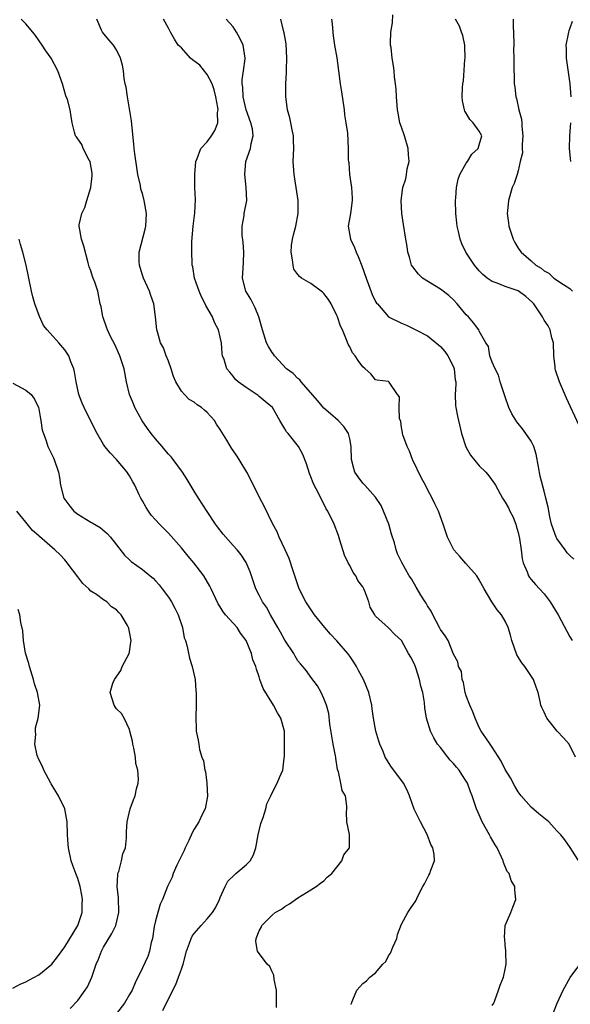
# Model space of a CAD drawing. Units: inches. Extents: x 2562000 to 2565000, y 1542000 to 1545000.
# Drawn here: x 2562442 to 2562527, y 1543939 to 1544091 of the extents above; entities that cross this region are included whole.
import ezdxf

# ---------------------------------------------------------------- set-up
doc = ezdxf.new("R2010")
doc.units = ezdxf.units.IN
doc.header["$MEASUREMENT"] = 0
doc.layers.add('LD25621542_2ft', color=40, linetype='Continuous')

msp = doc.modelspace()

# ---------------------------------------------------------------- linework, layer by layer
at = {"layer": 'LD25621542_2ft'}
for points, elevation in [([(2562527.6, 1544007.6), (2562527, 1544008.14), (2562526.58, 1544008.58), (2562526.26, 1544009), (2562525, 1544010.76), (2562524.86, 1544011), (2562524.13, 1544013), (2562523.88, 1544014.12), (2562523.62, 1544015.62), (2562523.3, 1544017), (2562523, 1544018.06), (2562522.42, 1544020.42), (2562522.14, 1544021.86), (2562521.79, 1544023.79), (2562521.4, 1544025), (2562521, 1544025.82), (2562520.21, 1544027), (2562519.69, 1544027.69), (2562519, 1544028.56), (2562518.78, 1544028.78), (2562518.01, 1544030.01), (2562517.58, 1544031), (2562517, 1544032.64), (2562516.25, 1544035), (2562515.98, 1544035.98), (2562515.44, 1544037), (2562515, 1544038.03), (2562514.65, 1544039), (2562514.41, 1544040.41), (2562514.03, 1544041), (2562513, 1544042.8), (2562512.91, 1544043), (2562512.11, 1544044.11), (2562511.34, 1544045), (2562511, 1544045.34), (2562509.6, 1544047), (2562509, 1544047.65), (2562508.32, 1544048.32), (2562507, 1544049.31), (2562504.23, 1544051), (2562503.6, 1544051.6), (2562502.73, 1544052.73), (2562502.54, 1544053), (2562502.23, 1544054.23), (2562501.97, 1544055), (2562501.86, 1544055.86), (2562501.64, 1544057), (2562501.29, 1544059.29), (2562501.05, 1544061), (2562500.92, 1544063), (2562501.18, 1544065), (2562501.65, 1544066.35), (2562501.76, 1544067), (2562501.88, 1544067.88), (2562502.17, 1544069), (2562502.05, 1544070.05), (2562502.02, 1544071), (2562501.43, 1544073), (2562501, 1544074.31), (2562500.75, 1544075), (2562500.47, 1544076.47), (2562500.35, 1544077), (2562500.21, 1544079), (2562500.17, 1544080.17), (2562500.08, 1544081), (2562499.9, 1544082.1), (2562499.86, 1544083), (2562499.77, 1544083.77), (2562499.55, 1544085), (2562499.37, 1544086.63), (2562499.3, 1544087), (2562499.28, 1544087.28), (2562499.35, 1544089), (2562499.59, 1544090.41), (2562499.66, 1544091.66)], 8184), ([(2562481.69, 1543938.31), (2562481.68, 1543941), (2562481.34, 1543942.66), (2562481.29, 1543943.29), (2562481, 1543943.82), (2562480.64, 1543944.64), (2562480.27, 1543945), (2562478.74, 1543947), (2562478.51, 1543948.51), (2562478.54, 1543949), (2562479, 1543950.17), (2562479.34, 1543950.66), (2562479.44, 1543951), (2562481, 1543952.6), (2562481.47, 1543953), (2562482.47, 1543953.53), (2562483, 1543953.91), (2562483.68, 1543954.32), (2562485, 1543955.25), (2562487, 1543956.51), (2562487.81, 1543957), (2562488.46, 1543957.54), (2562489, 1543957.9), (2562489.53, 1543958.47), (2562490.24, 1543959), (2562491, 1543960.02), (2562491.79, 1543961), (2562492.1, 1543961.9), (2562492.96, 1543963), (2562492.97, 1543965.03), (2562492.53, 1543967), (2562492.49, 1543968.49), (2562492.56, 1543969), (2562492.57, 1543969.43), (2562492.32, 1543971), (2562491.82, 1543971.82), (2562491.62, 1543973), (2562491.26, 1543974.74), (2562491.11, 1543975.11), (2562490.83, 1543976.83), (2562490.83, 1543977), (2562490.81, 1543977.19), (2562490.46, 1543979), (2562489.9, 1543982.1), (2562489.75, 1543983.75), (2562489.39, 1543985), (2562489, 1543986.03), (2562488.57, 1543987), (2562488.03, 1543988.03), (2562487, 1543989.36), (2562486.32, 1543990.32), (2562485.75, 1543991), (2562485.39, 1543991.39), (2562485, 1543991.89), (2562484.58, 1543992.58), (2562484.36, 1543993), (2562483, 1543995.06), (2562482.31, 1543996.31), (2562481.88, 1543997), (2562480.77, 1543999), (2562480.15, 1544000.15), (2562479.53, 1544001), (2562479, 1544002.01), (2562478.5, 1544003), (2562477.62, 1544005.62), (2562477, 1544007.07), (2562476.23, 1544008.23), (2562475.6, 1544009), (2562475, 1544009.7), (2562473.44, 1544011.44), (2562472.58, 1544012.58), (2562472.29, 1544013), (2562471, 1544014.93), (2562469.66, 1544017), (2562469, 1544018.09), (2562467.87, 1544019.87), (2562467.2, 1544021), (2562465.74, 1544023), (2562465.41, 1544023.41), (2562465, 1544023.81), (2562464.47, 1544024.47), (2562464.02, 1544025), (2562463, 1544026.15), (2562462.36, 1544027), (2562461.78, 1544027.78), (2562460.95, 1544028.95), (2562459.81, 1544031), (2562459.6, 1544031.6), (2562458.99, 1544033), (2562458.54, 1544035), (2562458.18, 1544037), (2562457.78, 1544038.22), (2562457.51, 1544039), (2562456.72, 1544040.72), (2562456.11, 1544041.89), (2562455.57, 1544043), (2562455.43, 1544043.44), (2562454.91, 1544044.91), (2562454.86, 1544045), (2562454.59, 1544046.59), (2562454.48, 1544047), (2562454.08, 1544049), (2562453.63, 1544050.37), (2562453.38, 1544051), (2562453.26, 1544051.26), (2562453, 1544052.13), (2562452.76, 1544052.76), (2562452.62, 1544053.38), (2562451.92, 1544055.92), (2562451.58, 1544057), (2562451.22, 1544059), (2562451.24, 1544059.24), (2562451.63, 1544061), (2562452.1, 1544061.9), (2562452.4, 1544063), (2562453.02, 1544065), (2562453.22, 1544066.78), (2562453.24, 1544067), (2562453.23, 1544067.23), (2562452.94, 1544068.94), (2562452.91, 1544069), (2562452.77, 1544069.23), (2562451.85, 1544071), (2562451.64, 1544071.64), (2562451, 1544072.53), (2562450.81, 1544072.81), (2562450.64, 1544073), (2562450.48, 1544073.52), (2562450.14, 1544075), (2562449.98, 1544075.98), (2562449.85, 1544077), (2562449.4, 1544078.6), (2562449.17, 1544079.17), (2562448.63, 1544081), (2562447.94, 1544083), (2562446.88, 1544085), (2562446.09, 1544086.09), (2562445.53, 1544087), (2562444.47, 1544088.47), (2562444.08, 1544089), (2562443, 1544090.3), (2562442.27, 1544091)], 8196), ([(2562493.21, 1543938.79), (2562493.27, 1543939), (2562493.5, 1543939.5), (2562494.08, 1543941), (2562495, 1543942.01), (2562495.58, 1543942.42), (2562496.12, 1543943), (2562497, 1543943.69), (2562498.1, 1543945), (2562498.56, 1543945.44), (2562499, 1543946.3), (2562499.27, 1543946.73), (2562499.64, 1543947.64), (2562500.25, 1543949), (2562500.39, 1543949.61), (2562501, 1543951.22), (2562501.99, 1543953), (2562502.4, 1543953.6), (2562503.18, 1543954.82), (2562503.51, 1543955.51), (2562504.27, 1543957), (2562504.55, 1543957.45), (2562505.23, 1543958.77), (2562505.37, 1543959), (2562505.54, 1543959.54), (2562506.09, 1543961), (2562506.06, 1543961.94), (2562505.81, 1543963), (2562505.5, 1543963.5), (2562504.93, 1543965.07), (2562503.94, 1543967), (2562503.61, 1543967.61), (2562502.97, 1543968.97), (2562502.22, 1543971), (2562501.88, 1543971.88), (2562501.28, 1543973), (2562499.8, 1543975), (2562499.45, 1543975.45), (2562499, 1543976.19), (2562498.68, 1543976.68), (2562498.49, 1543977), (2562498.15, 1543977.85), (2562497.64, 1543979), (2562497.48, 1543979.48), (2562497.01, 1543981), (2562496.65, 1543983), (2562496.46, 1543984.46), (2562496.43, 1543985), (2562495.97, 1543987), (2562495.13, 1543989), (2562494.37, 1543990.37), (2562494.06, 1543991), (2562493.65, 1543991.65), (2562493, 1543992.59), (2562492.71, 1543993), (2562491, 1543994.97), (2562490.01, 1543996.01), (2562489.13, 1543997), (2562487.56, 1543999), (2562486.52, 1544000.52), (2562486.24, 1544001), (2562485.21, 1544003), (2562484.24, 1544005.76), (2562483.66, 1544007.66), (2562483.01, 1544009), (2562482.1, 1544011), (2562481.81, 1544011.81), (2562481.13, 1544013), (2562479.77, 1544015.77), (2562479.13, 1544017), (2562478.15, 1544019), (2562477.13, 1544021), (2562475.94, 1544023), (2562475.54, 1544023.54), (2562475, 1544024.36), (2562474.73, 1544024.73), (2562474.03, 1544025.97), (2562473, 1544027.62), (2562472.43, 1544028.43), (2562472.1, 1544029), (2562471, 1544030.26), (2562470.58, 1544030.58), (2562470.13, 1544031), (2562469.44, 1544031.44), (2562469, 1544031.84), (2562468.22, 1544032.22), (2562467.46, 1544033), (2562467, 1544033.54), (2562466.15, 1544035), (2562465.78, 1544035.78), (2562465.44, 1544037), (2562465, 1544038.17), (2562464.67, 1544039), (2562464.22, 1544040.22), (2562463.8, 1544041), (2562463.29, 1544042.71), (2562463.22, 1544043), (2562463.03, 1544045), (2562462.77, 1544047), (2562462.31, 1544048.31), (2562462.08, 1544049), (2562461.16, 1544051), (2562461, 1544051.46), (2562460.65, 1544052.65), (2562460.52, 1544053), (2562460.47, 1544053.52), (2562460.46, 1544055), (2562461.42, 1544058.58), (2562461.51, 1544059), (2562461.63, 1544061), (2562461.28, 1544063), (2562461, 1544064.06), (2562460.76, 1544064.76), (2562460.68, 1544065.32), (2562460.29, 1544067), (2562460.1, 1544068.1), (2562459.8, 1544070.2), (2562459.71, 1544071), (2562459.65, 1544071.65), (2562459.28, 1544075.28), (2562458.66, 1544079), (2562458.48, 1544080.48), (2562458.33, 1544081), (2562458.19, 1544081.81), (2562458.07, 1544083), (2562457.89, 1544083.89), (2562457.62, 1544085), (2562457, 1544086.25), (2562456.5, 1544087), (2562455.79, 1544087.79), (2562454.8, 1544089), (2562454.69, 1544089.31), (2562453.95, 1544091)], 8194), ([(2562515, 1543938.61), (2562515.23, 1543939), (2562515.39, 1543939.39), (2562515.95, 1543941), (2562516.25, 1543941.75), (2562516.72, 1543943), (2562517, 1543944.24), (2562517.13, 1543945), (2562517.08, 1543946.92), (2562517.1, 1543947.1), (2562517, 1543948), (2562516.93, 1543948.93), (2562516.88, 1543949.12), (2562517, 1543951), (2562517.87, 1543953), (2562518.17, 1543953.83), (2562518.66, 1543955), (2562518.5, 1543956.5), (2562518.5, 1543957), (2562517.92, 1543957.92), (2562517.6, 1543959), (2562517.33, 1543959.33), (2562516.72, 1543960.72), (2562516.67, 1543961), (2562516.45, 1543961.55), (2562515.75, 1543963), (2562515.45, 1543963.45), (2562514.71, 1543964.71), (2562514.57, 1543965), (2562513.45, 1543967), (2562513, 1543968.08), (2562512.57, 1543969), (2562511.92, 1543971), (2562511.63, 1543971.63), (2562511.17, 1543973), (2562511, 1543973.28), (2562510.29, 1543974.29), (2562509.88, 1543975), (2562509.46, 1543975.46), (2562509, 1543976.03), (2562508.51, 1543976.51), (2562508.12, 1543977), (2562507, 1543978.48), (2562506.56, 1543979), (2562506, 1543980), (2562505.46, 1543981), (2562504.85, 1543983), (2562504.61, 1543984.61), (2562504.55, 1543985.45), (2562504.28, 1543987), (2562503.96, 1543987.96), (2562503.76, 1543989), (2562503.2, 1543990.8), (2562503, 1543991.38), (2562502.42, 1543992.42), (2562502.09, 1543993), (2562501, 1543995.01), (2562499.94, 1543995.94), (2562498.97, 1543996.97), (2562497, 1543998.8), (2562496.87, 1543999), (2562496.17, 1544000.17), (2562495.95, 1544001), (2562495.35, 1544002.65), (2562495.19, 1544003), (2562495, 1544003.32), (2562494.27, 1544004.27), (2562493.93, 1544005), (2562493.54, 1544005.54), (2562493, 1544006.61), (2562492.77, 1544007), (2562492.21, 1544008.21), (2562491.45, 1544010.54), (2562491.25, 1544011.25), (2562490.57, 1544013), (2562489.61, 1544015), (2562489.38, 1544015.38), (2562489, 1544016.14), (2562488.7, 1544016.7), (2562488.11, 1544017.89), (2562487.52, 1544019), (2562487.36, 1544019.36), (2562487, 1544020.3), (2562486.79, 1544020.79), (2562486.3, 1544022.3), (2562485.75, 1544023.75), (2562485.07, 1544025), (2562483.47, 1544027), (2562483.25, 1544027.25), (2562483, 1544027.71), (2562482.49, 1544028.49), (2562482.21, 1544029), (2562481.05, 1544031), (2562479.92, 1544031.92), (2562479, 1544032.73), (2562478.84, 1544032.84), (2562477, 1544034.11), (2562475.77, 1544035), (2562475.36, 1544035.36), (2562475, 1544035.84), (2562474.46, 1544036.46), (2562474.01, 1544037), (2562473.59, 1544038.41), (2562473.36, 1544039), (2562473.29, 1544039.29), (2562473.18, 1544041), (2562473, 1544041.9), (2562472.75, 1544043), (2562472.14, 1544044.14), (2562471.79, 1544045), (2562470.76, 1544046.76), (2562470.68, 1544047), (2562470.11, 1544048.11), (2562469.74, 1544049), (2562469.56, 1544049.56), (2562469.02, 1544051), (2562468.76, 1544052.76), (2562468.69, 1544053), (2562468.67, 1544053.33), (2562468.63, 1544055), (2562468.64, 1544056.64), (2562468.83, 1544059), (2562469.06, 1544061.06), (2562469.16, 1544063.16), (2562469.1, 1544065), (2562469.06, 1544067), (2562469.25, 1544069), (2562469.45, 1544069.45), (2562470, 1544071), (2562471, 1544072.07), (2562471.65, 1544073), (2562472.18, 1544073.82), (2562472.65, 1544075), (2562472.59, 1544076.59), (2562472.67, 1544077), (2562472.64, 1544077.36), (2562472.33, 1544079), (2562472.08, 1544080.08), (2562471.78, 1544081), (2562471, 1544082.43), (2562469.87, 1544083.87), (2562468.73, 1544084.73), (2562468.43, 1544085), (2562467, 1544086.56), (2562466.52, 1544087), (2562465.92, 1544087.92), (2562465.31, 1544089), (2562465, 1544089.63), (2562464.24, 1544091)], 8192), ([(2562528.6, 1543960.6), (2562527.04, 1543963.04), (2562526.21, 1543964.22), (2562525.59, 1543965), (2562525.31, 1543965.31), (2562525, 1543965.63), (2562523.75, 1543967), (2562522.22, 1543968.22), (2562521, 1543969.26), (2562519.47, 1543971), (2562519, 1543971.65), (2562518.5, 1543972.5), (2562517.8, 1543973.8), (2562517, 1543975.09), (2562516.37, 1543976.37), (2562515, 1543978.56), (2562514.68, 1543979), (2562514, 1543980), (2562513.29, 1543981), (2562513, 1543981.58), (2562512.35, 1543983), (2562512, 1543984), (2562511.56, 1543985), (2562511, 1543986.48), (2562510.84, 1543987), (2562510.55, 1543988.55), (2562510.36, 1543989), (2562510.23, 1543990.23), (2562509.81, 1543991), (2562509.7, 1543991.7), (2562509, 1543992.88), (2562508.19, 1543995), (2562507.75, 1543995.75), (2562507, 1543996.7), (2562506.87, 1543997), (2562505.81, 1543999), (2562505.56, 1543999.56), (2562505, 1544000.39), (2562504.79, 1544000.79), (2562504.64, 1544001), (2562503.98, 1544002.02), (2562503.42, 1544003), (2562503.28, 1544003.28), (2562502.52, 1544004.52), (2562502.2, 1544005), (2562501.05, 1544007.04), (2562500.39, 1544008.39), (2562500.17, 1544009), (2562499.9, 1544010.1), (2562499.45, 1544011.45), (2562499.03, 1544013), (2562498.23, 1544015), (2562497.85, 1544015.85), (2562497, 1544017.15), (2562495.33, 1544019), (2562495.18, 1544019.18), (2562495, 1544019.34), (2562494.29, 1544020.29), (2562493.81, 1544021), (2562493.61, 1544021.61), (2562493.25, 1544023), (2562493.23, 1544025), (2562493, 1544026.15), (2562492.8, 1544027), (2562492.07, 1544028.07), (2562491.19, 1544029), (2562490.05, 1544030.05), (2562489, 1544030.9), (2562488.05, 1544032.05), (2562485.48, 1544035), (2562485.28, 1544035.28), (2562485, 1544035.48), (2562484.24, 1544036.24), (2562483.24, 1544037), (2562481.36, 1544039), (2562481.24, 1544039.24), (2562481, 1544039.5), (2562480.45, 1544040.45), (2562480.15, 1544041), (2562479.52, 1544043), (2562478.95, 1544045), (2562478.42, 1544046.42), (2562478.09, 1544047), (2562477.75, 1544047.75), (2562476.96, 1544049), (2562476.43, 1544051), (2562476.52, 1544052.52), (2562476.6, 1544053.4), (2562476.67, 1544055), (2562476.54, 1544056.54), (2562476.41, 1544057.59), (2562476.38, 1544059), (2562476.68, 1544060.68), (2562476.71, 1544061), (2562477.09, 1544063), (2562477.03, 1544065), (2562476.8, 1544067), (2562476.95, 1544069), (2562477.69, 1544071), (2562477.78, 1544071.78), (2562478.1, 1544073), (2562477.96, 1544074.04), (2562477.73, 1544075), (2562477, 1544077), (2562476.52, 1544079), (2562476.47, 1544080.47), (2562476.4, 1544081), (2562476.38, 1544081.62), (2562476.6, 1544083), (2562476.87, 1544084.87), (2562476.87, 1544085), (2562476.56, 1544087), (2562476.05, 1544088.05), (2562475.52, 1544089), (2562475, 1544089.83), (2562473.93, 1544091)], 8190), ([(2562527.85, 1543977), (2562526.9, 1543979), (2562525.99, 1543979.99), (2562525.03, 1543981), (2562523.42, 1543983), (2562523, 1543983.97), (2562522.65, 1543984.65), (2562522.53, 1543985), (2562522.41, 1543985.59), (2562522.07, 1543987), (2562521.8, 1543987.8), (2562521.37, 1543989), (2562520.02, 1543991), (2562519.55, 1543991.55), (2562518.81, 1543992.81), (2562518.03, 1543995), (2562517.83, 1543995.83), (2562517.47, 1543997), (2562517, 1543998), (2562516.42, 1543999), (2562515.76, 1543999.76), (2562514.95, 1544001), (2562513.74, 1544003), (2562513, 1544004.37), (2562512.62, 1544005), (2562510.93, 1544006.93), (2562510.01, 1544008.01), (2562509.09, 1544009), (2562509, 1544009.14), (2562508.08, 1544011), (2562507.44, 1544013), (2562506.69, 1544015), (2562506.12, 1544016.12), (2562505.73, 1544017), (2562505, 1544018.35), (2562504.68, 1544019), (2562504.1, 1544020.1), (2562502.71, 1544023), (2562502.25, 1544024.25), (2562501.84, 1544025), (2562501.19, 1544026.81), (2562501.15, 1544027), (2562501.14, 1544027.14), (2562501, 1544027.94), (2562500.87, 1544028.87), (2562500.68, 1544029.32), (2562500.64, 1544031), (2562500.66, 1544032.66), (2562500.39, 1544033), (2562499.09, 1544034.91), (2562499.04, 1544035), (2562499, 1544035.02), (2562497.24, 1544035.24), (2562497, 1544035.28), (2562496.23, 1544036.23), (2562495.38, 1544037), (2562495, 1544037.27), (2562494.28, 1544038.28), (2562493.84, 1544039), (2562493.45, 1544039.45), (2562493, 1544040.36), (2562492.77, 1544040.77), (2562492.52, 1544041.48), (2562491.87, 1544043), (2562491.58, 1544043.58), (2562491.09, 1544045), (2562491, 1544045.21), (2562490.11, 1544047), (2562489.71, 1544047.71), (2562489, 1544048.62), (2562488.81, 1544048.81), (2562487, 1544050.14), (2562485.56, 1544051), (2562485.24, 1544051.24), (2562485, 1544051.55), (2562484.39, 1544052.39), (2562484.24, 1544053), (2562484.18, 1544053.82), (2562483.95, 1544055), (2562484.03, 1544056.03), (2562484.14, 1544057), (2562484.33, 1544057.67), (2562484.66, 1544059), (2562485.06, 1544061), (2562485.05, 1544063), (2562484.74, 1544065), (2562484.41, 1544067), (2562484.26, 1544069), (2562484.34, 1544071), (2562484.33, 1544072.33), (2562484.3, 1544073), (2562484.09, 1544073.91), (2562483.92, 1544075), (2562483.75, 1544075.75), (2562483.4, 1544077), (2562483.12, 1544079), (2562483.12, 1544081), (2562483.22, 1544082.78), (2562483.21, 1544083.21), (2562483.29, 1544085), (2562483.18, 1544087.18), (2562482.87, 1544088.87), (2562482.77, 1544089.23), (2562482.35, 1544091)], 8188), ([(2562490.2, 1544091), (2562490.26, 1544090.26), (2562490.4, 1544089), (2562490.44, 1544088.44), (2562490.66, 1544087), (2562490.98, 1544085.02), (2562491.53, 1544081), (2562491.75, 1544079.75), (2562492.13, 1544077), (2562492.21, 1544076.21), (2562492.41, 1544075), (2562492.63, 1544073.37), (2562492.78, 1544071), (2562492.78, 1544069.22), (2562492.8, 1544069), (2562492.84, 1544068.84), (2562492.96, 1544067), (2562493.25, 1544065), (2562493.36, 1544063.36), (2562493.36, 1544063), (2562493.09, 1544061), (2562493, 1544060.43), (2562492.73, 1544059), (2562493.09, 1544057), (2562493.72, 1544055.72), (2562493.99, 1544055), (2562494.32, 1544054.32), (2562494.87, 1544052.87), (2562495.52, 1544051), (2562496.47, 1544048.47), (2562497, 1544047.4), (2562497.15, 1544047.14), (2562497.27, 1544047), (2562499, 1544045.03), (2562501, 1544044.06), (2562501.75, 1544043.75), (2562503, 1544043.13), (2562503.21, 1544043), (2562505, 1544042.06), (2562506.69, 1544040.69), (2562507, 1544040.41), (2562507.67, 1544039.67), (2562508.15, 1544039), (2562509, 1544037.29), (2562509.12, 1544037), (2562509.29, 1544035.29), (2562509.36, 1544035), (2562509.38, 1544034.62), (2562509.27, 1544033), (2562509.34, 1544031.34), (2562509.38, 1544031), (2562509.66, 1544029.66), (2562509.79, 1544029), (2562510.27, 1544027), (2562510.94, 1544024.94), (2562511.64, 1544023.64), (2562513, 1544022.01), (2562514.03, 1544021), (2562514.47, 1544020.47), (2562515.32, 1544019.32), (2562515.48, 1544019), (2562516.57, 1544017), (2562517, 1544016.39), (2562517.49, 1544015.49), (2562517.71, 1544015), (2562518.16, 1544014.16), (2562518.63, 1544013), (2562518.72, 1544012.72), (2562519, 1544011.71), (2562519.22, 1544010.78), (2562519.45, 1544009), (2562519.61, 1544007.61), (2562519.78, 1544007), (2562520.4, 1544005.6), (2562520.61, 1544005), (2562520.76, 1544004.76), (2562521, 1544004.45), (2562521.67, 1544003.67), (2562522.31, 1544003), (2562523, 1544002.2), (2562523.94, 1544001), (2562525.17, 1543999), (2562527, 1543995.59), (2562527.33, 1543995)], 8186), ([(2562528.35, 1544028.35), (2562526.46, 1544032.46), (2562525.37, 1544035), (2562524.77, 1544036.77), (2562524.72, 1544037), (2562524.71, 1544037.29), (2562524.52, 1544039), (2562524.44, 1544041), (2562524.21, 1544041.79), (2562523.97, 1544043), (2562523.62, 1544043.62), (2562523, 1544044.5), (2562522.76, 1544045), (2562521.4, 1544047), (2562521.21, 1544047.21), (2562520.17, 1544048.17), (2562519, 1544049.01), (2562517, 1544049.7), (2562515.77, 1544050.23), (2562515, 1544050.47), (2562514.24, 1544051), (2562513.56, 1544051.56), (2562513, 1544052.14), (2562512.24, 1544053), (2562510.91, 1544055), (2562510.31, 1544056.31), (2562510.05, 1544057), (2562509.79, 1544058.21), (2562509.58, 1544059), (2562509.52, 1544059.52), (2562509.38, 1544061), (2562509.34, 1544063), (2562509.4, 1544063.4), (2562509.49, 1544065), (2562509.72, 1544066.28), (2562510.01, 1544067), (2562511, 1544068.74), (2562511.17, 1544069), (2562511.86, 1544070.14), (2562512.81, 1544071), (2562513, 1544071.57), (2562513.37, 1544073), (2562513, 1544073.69), (2562512.06, 1544075), (2562511.52, 1544075.52), (2562511, 1544076.49), (2562510.79, 1544076.79), (2562510.72, 1544077), (2562510.4, 1544078.4), (2562510.35, 1544079), (2562510.4, 1544080.4), (2562510.46, 1544081), (2562510.54, 1544081.46), (2562510.79, 1544084.79), (2562510.82, 1544085), (2562510.78, 1544086.78), (2562510.76, 1544087), (2562510.47, 1544088.47), (2562510.23, 1544089), (2562509.94, 1544089.94), (2562509.31, 1544091)], 8182), ([(2562518.22, 1544091), (2562518.25, 1544089.75), (2562518.3, 1544089), (2562518.33, 1544087), (2562518.31, 1544086.31), (2562518.35, 1544085), (2562518.34, 1544084.34), (2562518.4, 1544081), (2562518.49, 1544080.49), (2562518.62, 1544079), (2562518.74, 1544078.74), (2562519.09, 1544077), (2562519.53, 1544075.53), (2562519.55, 1544075), (2562519.55, 1544074.45), (2562519.71, 1544073), (2562519.62, 1544071.62), (2562519.62, 1544071), (2562519.65, 1544070.35), (2562519.34, 1544069), (2562519, 1544067.59), (2562518.83, 1544067), (2562518.4, 1544065.6), (2562518.09, 1544065), (2562517.72, 1544063.72), (2562517.49, 1544063), (2562517.38, 1544061.38), (2562517.32, 1544061), (2562517.52, 1544059.52), (2562517.58, 1544059), (2562518.23, 1544057), (2562518.5, 1544056.5), (2562519, 1544055.64), (2562519.28, 1544055.28), (2562519.47, 1544055), (2562521, 1544053.65), (2562521.71, 1544053), (2562522.55, 1544052.55), (2562523, 1544052.1), (2562523.75, 1544051.75), (2562524.49, 1544051), (2562526, 1544050), (2562527, 1544049.41), (2562527.41, 1544049)], 8180), ([(2562527.36, 1544090.64), (2562527, 1544089.62), (2562526.82, 1544089.18), (2562526.78, 1544089), (2562526.75, 1544088.75), (2562526.38, 1544087), (2562526.43, 1544086.43), (2562526.44, 1544085), (2562526.98, 1544081.02), (2562527.13, 1544079)], 8178), ([(2562527.08, 1544075), (2562526.92, 1544073), (2562526.88, 1544071), (2562527.11, 1544069)], 8178), ([(2562464.15, 1543937.85), (2562465.7, 1543941), (2562466.12, 1543941.88), (2562466.58, 1543943), (2562467, 1543944.23), (2562467.29, 1543945), (2562467.78, 1543947), (2562468.27, 1543948.27), (2562468.5, 1543949), (2562468.67, 1543949.33), (2562469, 1543949.74), (2562470.07, 1543951), (2562471, 1543952), (2562471.81, 1543953), (2562472.26, 1543953.74), (2562472.89, 1543955), (2562473, 1543955.29), (2562473.77, 1543957), (2562474.18, 1543957.82), (2562475.18, 1543958.82), (2562475.41, 1543959), (2562477, 1543960.34), (2562477.63, 1543961), (2562478.12, 1543961.88), (2562478.49, 1543963), (2562478.87, 1543965), (2562479.28, 1543966.72), (2562479.65, 1543967.65), (2562480.06, 1543969), (2562480.21, 1543969.79), (2562480.79, 1543971), (2562481, 1543971.48), (2562481.77, 1543973), (2562482.17, 1543973.83), (2562482.69, 1543975), (2562482.86, 1543976.86), (2562482.92, 1543977.08), (2562482.95, 1543979), (2562482.92, 1543981), (2562482.37, 1543983), (2562481.86, 1543983.86), (2562481.25, 1543985), (2562479.61, 1543987.61), (2562479.11, 1543989), (2562479, 1543989.39), (2562478.6, 1543990.6), (2562478.49, 1543991), (2562478.05, 1543992.05), (2562477.82, 1543993), (2562477, 1543995), (2562476.15, 1543996.15), (2562475.62, 1543997), (2562475, 1543997.7), (2562473.8, 1543999), (2562473.44, 1543999.44), (2562473, 1544000.22), (2562472.7, 1544000.7), (2562471.62, 1544003), (2562471.4, 1544003.4), (2562470.45, 1544005), (2562468.93, 1544007), (2562468.05, 1544008.05), (2562467, 1544009.34), (2562465, 1544011.62), (2562464.3, 1544012.3), (2562463.6, 1544013), (2562463, 1544013.64), (2562462.36, 1544014.36), (2562461.9, 1544015), (2562461.55, 1544015.55), (2562461, 1544016.58), (2562460.75, 1544017), (2562460.5, 1544017.5), (2562459.8, 1544019), (2562459.51, 1544019.51), (2562459, 1544020.45), (2562458.77, 1544020.77), (2562458.61, 1544021), (2562456.97, 1544023), (2562456.02, 1544024.02), (2562455.19, 1544025), (2562455, 1544025.27), (2562453.98, 1544027), (2562453.64, 1544027.64), (2562451.98, 1544031), (2562451.67, 1544031.67), (2562451.19, 1544033), (2562450.76, 1544035), (2562450.52, 1544036.52), (2562450.38, 1544037), (2562449.95, 1544038.05), (2562449.62, 1544039), (2562449, 1544039.94), (2562448.09, 1544041), (2562446.28, 1544043), (2562445.7, 1544043.7), (2562445.08, 1544045.08), (2562444.39, 1544047), (2562444.08, 1544048.08), (2562443.86, 1544049), (2562443.05, 1544053), (2562442.52, 1544055), (2562442.17, 1544056.17), (2562441.96, 1544057)], 8198), ([(2562441, 1544034.79), (2562443, 1544033.68), (2562443.8, 1544033), (2562444.31, 1544032.31), (2562444.95, 1544031), (2562445, 1544030.78), (2562445.25, 1544029.25), (2562445.31, 1544029), (2562445.52, 1544027.52), (2562445.69, 1544027), (2562446.14, 1544025.86), (2562446.38, 1544025), (2562446.57, 1544024.57), (2562447, 1544023.76), (2562447.23, 1544023.23), (2562447.34, 1544023), (2562448.03, 1544021), (2562448.2, 1544020.2), (2562448.35, 1544019), (2562448.87, 1544017), (2562449, 1544016.8), (2562449.76, 1544015.76), (2562450.39, 1544015), (2562451, 1544014.51), (2562453, 1544013.3), (2562453.21, 1544013.21), (2562454.47, 1544012.47), (2562455.56, 1544011.56), (2562456.05, 1544011), (2562457, 1544009.79), (2562458.2, 1544008.2), (2562459, 1544007.49), (2562459.24, 1544007.24), (2562461, 1544005.97), (2562462.19, 1544005), (2562462.62, 1544004.62), (2562463, 1544004.24), (2562463.59, 1544003.59), (2562464.06, 1544003), (2562465, 1544001.71), (2562465.46, 1544001), (2562466.01, 1544000.01), (2562466.52, 1543999), (2562467.18, 1543997), (2562467.45, 1543995.45), (2562467.62, 1543995), (2562467.92, 1543994.08), (2562468.27, 1543992.27), (2562468.69, 1543991), (2562469.11, 1543989), (2562469.25, 1543987.25), (2562469.28, 1543987), (2562469.29, 1543986.71), (2562469.29, 1543985), (2562469.21, 1543983.21), (2562469.27, 1543981.27), (2562469.31, 1543981), (2562469.6, 1543979.6), (2562469.71, 1543979), (2562469.82, 1543978.18), (2562470.17, 1543977), (2562470.43, 1543976.43), (2562470.6, 1543975), (2562470.71, 1543974.71), (2562470.94, 1543973), (2562471.03, 1543970.97), (2562470.65, 1543969), (2562470.24, 1543968.24), (2562469.68, 1543967), (2562469, 1543965.89), (2562468.68, 1543965.32), (2562468.13, 1543964.13), (2562467.58, 1543963), (2562467.41, 1543962.59), (2562467, 1543961.74), (2562466.77, 1543961.23), (2562466.31, 1543960.31), (2562465.75, 1543959), (2562465.57, 1543958.43), (2562465, 1543957.31), (2562464.86, 1543957), (2562464.1, 1543955), (2562463.71, 1543954.29), (2562463, 1543951.69), (2562462.82, 1543950.82), (2562462.54, 1543949), (2562462.34, 1543948.34), (2562462.07, 1543947), (2562461.8, 1543946.2), (2562461, 1543944.47), (2562459.87, 1543942.13), (2562459.38, 1543941), (2562459, 1543940.32), (2562458.21, 1543939), (2562457, 1543937.39)], 8200), ([(2562449.83, 1543938.17), (2562451, 1543939.42), (2562452.16, 1543941), (2562452.49, 1543941.51), (2562453.2, 1543943), (2562453.86, 1543945), (2562454.2, 1543945.8), (2562454.66, 1543947), (2562455, 1543947.64), (2562456.25, 1543949.75), (2562456.86, 1543951), (2562457.33, 1543953), (2562457.27, 1543955.27), (2562457.11, 1543957), (2562457.17, 1543958.83), (2562457.2, 1543959), (2562457.32, 1543959.32), (2562457.73, 1543961), (2562457.95, 1543962.05), (2562458.35, 1543963), (2562458.54, 1543964.54), (2562458.55, 1543965), (2562458.52, 1543965.48), (2562458.61, 1543967), (2562459.07, 1543969), (2562459.59, 1543970.41), (2562459.88, 1543971), (2562460.09, 1543972.09), (2562460.34, 1543973), (2562460.4, 1543973.6), (2562460.26, 1543975), (2562459.99, 1543975.99), (2562459.91, 1543977), (2562459.64, 1543978.36), (2562459.48, 1543979), (2562459.44, 1543979.44), (2562459.05, 1543981), (2562459, 1543981.28), (2562458.17, 1543983), (2562457.76, 1543983.76), (2562457, 1543984.46), (2562456.78, 1543984.78), (2562456.61, 1543985), (2562455.98, 1543987), (2562456.43, 1543988.43), (2562456.66, 1543989), (2562457.64, 1543990.36), (2562457.88, 1543991), (2562458.94, 1543993), (2562459, 1543993.28), (2562459.22, 1543994.78), (2562459.24, 1543995), (2562459, 1543996.37), (2562458.87, 1543996.87), (2562458.85, 1543997), (2562458.68, 1543997.32), (2562457.68, 1543999), (2562457.34, 1543999.34), (2562457, 1543999.75), (2562456.23, 1544000.23), (2562455.48, 1544001), (2562455, 1544001.31), (2562453.89, 1544002.11), (2562453, 1544002.66), (2562452.7, 1544003), (2562451.8, 1544003.8), (2562451, 1544004.83), (2562449.38, 1544007), (2562449.22, 1544007.22), (2562449, 1544007.46), (2562448.26, 1544008.26), (2562447.48, 1544009), (2562445.07, 1544011.07), (2562445, 1544011.17), (2562444, 1544012), (2562443, 1544013.29), (2562441.59, 1544015)], 8202), ([(2562441, 1543941.32), (2562442.09, 1543941.91), (2562443, 1543942.27), (2562443.46, 1543942.54), (2562445, 1543943.37), (2562447, 1543945.04), (2562447.85, 1543946.15), (2562449, 1543947.68), (2562451.02, 1543951), (2562451.67, 1543953), (2562451.69, 1543954.31), (2562451.74, 1543955), (2562451.65, 1543955.65), (2562451.36, 1543957), (2562451, 1543958.25), (2562450.7, 1543959), (2562450.25, 1543960.25), (2562450, 1543961), (2562449.55, 1543963), (2562449.53, 1543963.53), (2562449.44, 1543965), (2562449.39, 1543967), (2562448.99, 1543969), (2562448.01, 1543971), (2562446.89, 1543972.89), (2562446.84, 1543973), (2562445.76, 1543975), (2562445.55, 1543975.55), (2562445, 1543976.62), (2562444.89, 1543976.89), (2562444.82, 1543977), (2562444.74, 1543977.26), (2562444.37, 1543979), (2562444.51, 1543980.51), (2562444.48, 1543981), (2562444.5, 1543981.5), (2562444.91, 1543983), (2562445.13, 1543985), (2562444.78, 1543987), (2562444.32, 1543988.32), (2562444.18, 1543989), (2562443.56, 1543991), (2562443.45, 1543991.45), (2562442.95, 1543993.05), (2562442.62, 1543995), (2562442.53, 1543996.53), (2562442.19, 1543997.81), (2562442.06, 1543999), (2562441.8, 1543999.8)], 8204), ([(2562524.46, 1543937.54), (2562525.01, 1543938.99), (2562525.97, 1543941), (2562527.05, 1543942.95), (2562529, 1543945.57)], 8190)]:
    msp.add_lwpolyline(points, dxfattribs=dict(at, elevation=elevation))

doc.saveas('drawing.dxf')
